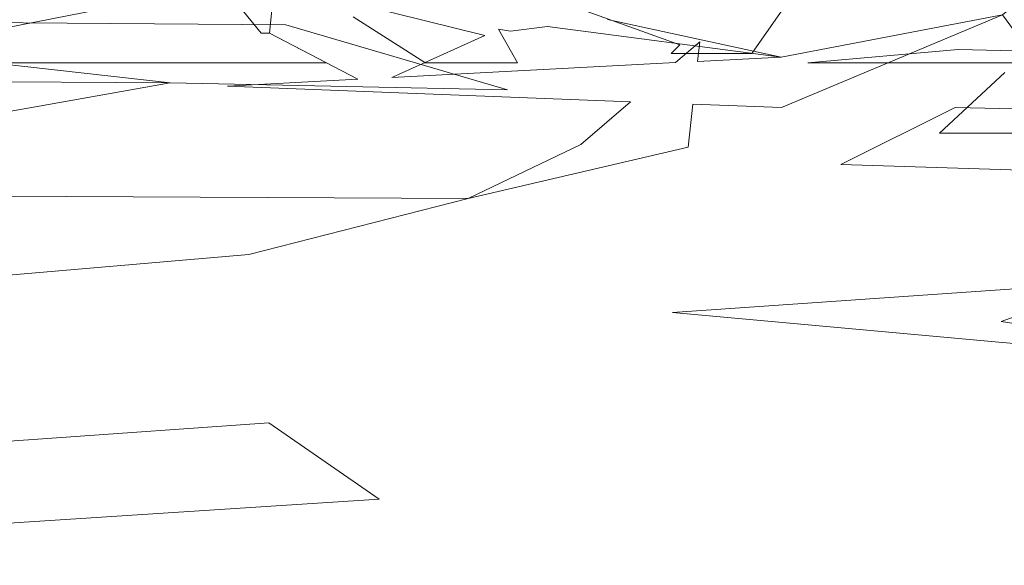
# Model space of a CAD drawing. Units: inches. Extents: x -1716 to -1347, y -694 to -432.
# Drawn here: x -1604 to -1603, y -500 to -499 of the extents above; entities that cross this region are included whole.
import ezdxf

# ---------------------------------------------------------------- set-up
doc = ezdxf.new("R2010")
doc.units = ezdxf.units.IN
doc.header["$LTSCALE"] = 1.143703
doc.header["$MEASUREMENT"] = 0
doc.layers.add('CET color Black or White', color=7, linetype='Continuous')
doc.layers.add('CET Default', color=7, linetype='Continuous')

# ---------------------------------------------------------------- blocks, each defined once
blk = doc.blocks.new('*C32')
at = {"layer": 'CET color Black or White', "linetype": 'Continuous', "lineweight": 0}
for points in [[(7.91337, 18.48736), (7.85049, 18.42901), (8.01672, 18.42901)], [(6.83942, 18.42901), (7.11112, 18.47741), (6.69253, 18.48001)], [(6.77155, 18.51556), (7.11112, 18.47741), (7.43536, 18.47078), (7.22222, 18.53316), (6.92784, 18.53533)], [(7.99616, 18.61302), (7.91105, 18.54277), (7.93666, 18.50788), (7.86844, 18.50927), (7.72408, 18.49644), (8.18149, 18.49644)], [(7.07591, 18.55422), (6.95169, 18.52994)], [(6.87592, 18.49644), (7.26144, 18.49644), (7.20655, 18.52499), (7.19873, 18.52498), (7.18153, 18.54594)], [(7.28692, 18.54075), (7.3559, 18.49682), (7.35505, 18.49644), (7.44481, 18.49644), (7.42684, 18.52883), (7.43825, 18.52715), (7.47368, 18.53135), (7.69835, 18.50211), (7.53147, 18.53818)]]:
    blk.add_lwpolyline(points, dxfattribs=at)
for points in [[(7.39355, 18.58881), (7.6009, 18.51389), (7.59247, 18.50572), (7.67003, 18.50572), (7.7065, 18.558), (7.39355, 18.58881), (7.39355, 18.58881)], [(7.21162, 18.57319), (7.20655, 18.52499), (7.29151, 18.4808), (7.16621, 18.47424), (7.55342, 18.45917), (7.50596, 18.4181), (7.3977, 18.3662), (7.18676, 18.31252), (6.56461, 18.25908), (6.88226, 18.3687), (7.3977, 18.3662), (7.60898, 18.41546), (7.61353, 18.45683), (7.69863, 18.45352), (7.91105, 18.54277), (7.69835, 18.50211), (7.61804, 18.4979), (7.62013, 18.51691), (7.59689, 18.4968), (7.3241, 18.48251), (7.41356, 18.52278), (7.21162, 18.57319), (7.21162, 18.57319)], [(7.86564, 18.45352), (7.75551, 18.39888), (7.97019, 18.39225), (8.08005, 18.44881), (7.86564, 18.45352), (7.86564, 18.45352)], [(8.01518, 18.2858), (7.59391, 18.25681), (8.22486, 18.19948), (7.90985, 18.24817), (8.01518, 18.2858), (8.01518, 18.2858)], [(7.20595, 18.1507), (6.33573, 18.08909), (6.33337, 18.01383), (7.31201, 18.07736), (7.20595, 18.1507), (7.20595, 18.1507)]]:
    blk.add_lwpolyline(points, close=True, dxfattribs=at)

msp = doc.modelspace()

# ---------------------------------------------------------------- block references
at = {"layer": 'CET Default', "linetype": 'Continuous', "lineweight": 0}
msp.add_blockref('*C32', (-1610.99902, -517.81555), dxfattribs=at)

doc.saveas('drawing.dxf')
